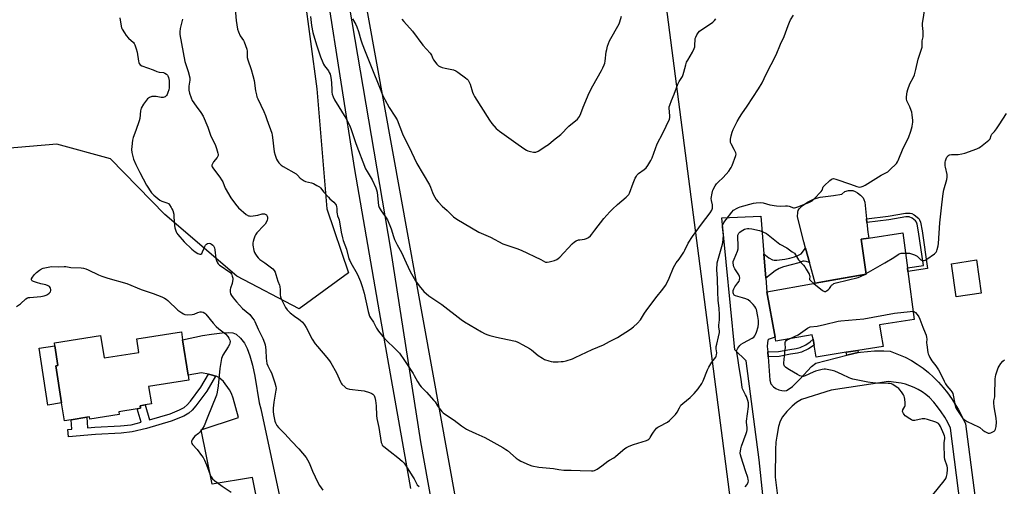
# Model space of a CAD drawing. Units: inches. Extents: x 1279767 to 1285767, y 557449 to 561450.
# Drawn here: x 1280202 to 1280774, y 560870 to 561141 of the extents above; entities that cross this region are included whole.
import ezdxf

# ---------------------------------------------------------------- set-up
doc = ezdxf.new("R2010")
doc.units = ezdxf.units.IN
doc.header["$MEASUREMENT"] = 0
for name, color, linetype in [('BLDG-Footprint', 5, 'Continuous'), ('CULTRL-Pad', 6, 'Continuous'), ('NTRL-Pasture Land', 2, 'Continuous'), ('NTRL-Trees', 3, 'Continuous'), ('TRANS-Driveway', 251, 'Continuous'), ('TRANS-Non Street Sidewalk', 7, 'Continuous'), ('Undefined', 1, 'Continuous')]:
    doc.layers.add(name, color=color, linetype=linetype)

msp = doc.modelspace()

# ---------------------------------------------------------------- linework, layer by layer
at = {"layer": 'BLDG-Footprint'}
for points, elevation in [([(1280701.92, 560959.14), (1280703.19, 560951.5), (1280688.6, 560949.16), (1280681.78, 560948.07), (1280664.26, 560945.27), (1280663.08, 560952.28), (1280662.52, 560955.61), (1280662.08, 560958.21), (1280640.91, 560954.43), (1280640.49, 560956.79), (1280635.77, 560983.2), (1280663.75, 560988.2), (1280693.42, 560993.5), (1280690.44, 561013.75), (1280694.71, 561014.39), (1280714.64, 561017.4), (1280717.31, 560997.07), (1280717.58, 560994.99), (1280721.25, 560967.07), (1280701.12, 560963.95)], 545.29), ([(1280760.2, 560982.43), (1280745.69, 560980.26), (1280742.82, 560999.48), (1280757.33, 561001.66)], 545.62), ([(1280296.47, 560955.34), (1280299.7, 560934.76), (1280300.15, 560931.89), (1280276.74, 560928.21), (1280278.34, 560918.04), (1280274.72, 560917.47), (1280271.88, 560917.03), (1280272.12, 560915.54), (1280270.18, 560915.23), (1280259.42, 560913.54), (1280259.68, 560911.89), (1280242.68, 560909.22), (1280242.46, 560910.61), (1280240.79, 560910.35), (1280231.71, 560908.92), (1280227.86, 560908.32), (1280226.23, 560918.68), (1280222.85, 560940.21), (1280224.13, 560940.42), (1280222.33, 560951.85), (1280222.05, 560953.63), (1280248.86, 560957.84), (1280250.9, 560944.86), (1280271.14, 560948.03), (1280269.91, 560955.86), (1280295.75, 560959.92)], 549.67)]:
    msp.add_lwpolyline(points, close=True, dxfattribs=dict(at, elevation=elevation))
at = {"layer": 'CULTRL-Pad'}
for points in [[(1280672.33, 560989.73), (1280663.75, 560988.2), (1280660.47, 561000.16), (1280658.2, 561008.46), (1280657.19, 561012.13), (1280653.55, 561026.68), (1280653.6, 561029.53), (1280653.89, 561030.44), (1280654.45, 561031.35), (1280656.19, 561033.11), (1280659.22, 561035.21), (1280662.87, 561037.06), (1280664.49, 561037.59), (1280666.74, 561038.08), (1280674.38, 561039.11), (1280679.23, 561039.98), (1280681.06, 561041.42), (1280683.11, 561041.95), (1280685.65, 561041.94), (1280686.96, 561041.49), (1280688.39, 561040.64), (1280690.07, 561039.3), (1280691.53, 561037.79), (1280692.1, 561036.8), (1280692.54, 561035.27), (1280693.58, 561025.48), (1280693.79, 561023.39), (1280694.36, 561017.77), (1280694.94, 561014.43), (1280694.71, 561014.39), (1280690.44, 561013.75), (1280693.42, 560993.5)], [(1280226.23, 560918.68), (1280218.33, 560917.44), (1280213.15, 560950.41), (1280222.33, 560951.85), (1280224.13, 560940.42), (1280222.85, 560940.21)]]:
    msp.add_lwpolyline(points, close=True, dxfattribs=at)
at = {"layer": 'NTRL-Pasture Land'}
msp.add_polyline3d([(1280518.58, 560742.9, 0), (1280478.3, 560734.35, 0), (1280381.42, 561270.1, 0), (1280351.43, 561449.88, 0), (1280678.41, 561449.85, 0), (1280679.28, 561438.62, 0), (1280685.78, 561379.84, 0), (1280679.16, 561378.83, 0), (1280650, 561375.64, 0), (1280549.76, 561360.68, 0), (1280626.81, 560766.85, 0), (1280598.21, 560761.21, 0), (1280538.43, 560747.92, 0)], close=True, dxfattribs=at)
at = {"layer": 'NTRL-Trees'}
msp.add_polyline3d([(1280374.37, 561101.05, 0), (1280380.17, 561031.42, 0), (1280392.77, 560994.16, 0), (1280364.16, 560973.35, 0), (1280328.04, 560992.33, 0), (1280286.08, 561028.05, 0), (1280254.53, 561060.44, 0), (1280223.45, 561069, 0), (1280175.64, 561064.78, 0), (1280107.46, 561057.53, 0), (1279998.08, 561031.94, 0), (1279870.01, 560944.12, 0), (1279766.88, 560887.96, 0), (1279766.93, 561449.94, 0), (1280093.55, 561449.9, 0), (1280095.38, 561442.2, 0), (1280125.48, 561410.4, 0), (1280162.21, 561392.04, 0), (1280192.81, 561349.19, 0), (1280293.82, 561217.58, 0), (1280304.74, 561196.78, 0), (1280329.4, 561176.48, 0), (1280352.61, 561172.13, 0), (1280367.12, 561156.17, 0)], close=True, dxfattribs=at)
at = {"layer": 'TRANS-Driveway'}
for points in [[(1280428.92, 560868.97), (1280410.71, 560971.6), (1280396.51, 561054.22), (1280380.57, 561155.85)], [(1280393.24, 561149.04), (1280417.2, 561007.91), (1280434.57, 560896.05), (1280461.25, 560747.9)], [(1280640.15, 560800.64), (1280631.16, 560885.58), (1280623.77, 560943.13), (1280617.13, 560949.46), (1280609.54, 561026.07), (1280632.11, 561027.15), (1280633.94, 561005.18), (1280635.11, 560991.17), (1280635.77, 560983.2), (1280640.49, 560956.79), (1280637.13, 560955.68), (1280636.47, 560955.26), (1280636.22, 560954.92), (1280635.98, 560953.64), (1280635.94, 560951.48), (1280636.19, 560948.24), (1280636.41, 560945.4), (1280637.45, 560931.77), (1280638.06, 560929.71), (1280639.48, 560928.09), (1280640.92, 560926.98), (1280642.6, 560926.29), (1280644.3, 560925.87), (1280645.95, 560925.73), (1280647.04, 560925.91), (1280648.69, 560926.83), (1280650.52, 560928.22), (1280654.87, 560932.37), (1280661.67, 560939.75), (1280664.08, 560941.73), (1280682.05, 560946.34), (1280686.18, 560947.4), (1280688.81, 560947.84), (1280690.14, 560948.07), (1280698.13, 560948.83), (1280703.69, 560948.9), (1280707.31, 560948.74), (1280716.09, 560945.13), (1280719.63, 560943.2), (1280723.06, 560941.07), (1280726.36, 560938.74), (1280729.51, 560936.23), (1280732.52, 560933.54), (1280735.37, 560930.69), (1280738.05, 560927.67), (1280740.55, 560924.5), (1280742.86, 560921.2), (1280746.73, 560915.04), (1280748.76, 560911.41), (1280751.09, 560906.58), (1280760.69, 560832.23)], [(1280352.74, 560796.22), (1280337.04, 560875.42), (1280313.58, 560871.56), (1280307.34, 560903.03), (1280329.01, 560910.13), (1280325.91, 560921.47), (1280324.92, 560924.08), (1280323.71, 560926.3), (1280320.14, 560931.01), (1280318.65, 560932.54), (1280317.54, 560933.41), (1280315.91, 560934.21), (1280315.68, 560934.28), (1280313.91, 560934.86), (1280311.47, 560935.37), (1280307.43, 560936.21), (1280299.7, 560934.76), (1280296.46, 560955.34), (1280308.07, 560957.78), (1280313.31, 560958.62), (1280319.39, 560959.38), (1280322.88, 560959.54), (1280325.7, 560959.26), (1280327.66, 560958.49), (1280330.11, 560956.28), (1280332.43, 560953.33), (1280333.95, 560950.35), (1280335.53, 560945.96), (1280337.04, 560940.52), (1280338.41, 560934.24), (1280340.93, 560918.76), (1280341.87, 560915.14), (1280353.84, 560859.14)], [(1280751.66, 560831.22), (1280742.27, 560903.96), (1280740.7, 560907.22), (1280738.94, 560910.37), (1280736.98, 560913.41), (1280734.85, 560916.33), (1280732.55, 560919.11), (1280730.08, 560921.75), (1280728.05, 560923.49), (1280725.88, 560925.06), (1280723.6, 560926.45), (1280721.22, 560927.66), (1280718.74, 560928.67), (1280716.2, 560929.49), (1280713.6, 560930.1), (1280706.36, 560931.01), (1280673.03, 560925.97), (1280655.8, 560920.62), (1280652.98, 560918.87), (1280650.34, 560916.74), (1280647.24, 560913.58), (1280644.83, 560910.53), (1280643.36, 560908.06), (1280642.42, 560904.93), (1280641.42, 560899.28), (1280641, 560895.87), (1280640.75, 560891.64), (1280640.55, 560875.44), (1280644.11, 560846.2)]]:
    msp.add_lwpolyline(points, dxfattribs=at)
at = {"layer": 'TRANS-Non Street Sidewalk'}
for points in [[(1280721.32, 561027.81), (1280723.9, 561025.67), (1280724.41, 561024.89), (1280724.86, 561023.61), (1280725.78, 561018.61), (1280729.02, 560996.8), (1280717.58, 560994.99), (1280717.31, 560997.07), (1280726.65, 560998.54), (1280723.76, 561018.07), (1280722.98, 561022.47), (1280722.62, 561023.54), (1280722.08, 561024.36), (1280720.04, 561026.03), (1280718.38, 561026.77), (1280716.36, 561026.74), (1280706.48, 561025.02), (1280693.79, 561023.39), (1280693.58, 561025.48), (1280706.17, 561027.09), (1280716.19, 561028.84), (1280718.99, 561028.87), (1280719.93, 561028.58)], [(1280635.11, 560991.17), (1280633.94, 561005.18), (1280636.89, 561002.94), (1280638.92, 561001.84), (1280639.94, 561001.63), (1280641.52, 561001.59), (1280646.09, 561002.08), (1280648.96, 561002.68), (1280651.8, 561003.52), (1280654.02, 561004.38), (1280655.58, 561005.25), (1280658.2, 561008.46), (1280660.47, 561000.16), (1280658.5, 561000.88), (1280657.42, 561001.07), (1280656.54, 561000.9), (1280654.21, 560999.99), (1280645.32, 560997.62), (1280642.81, 560996.77), (1280640.5, 560995.37)], [(1280636.41, 560945.4), (1280636.19, 560948.24), (1280642.45, 560948.53), (1280648.97, 560949.77), (1280652.73, 560950.33), (1280654.95, 560950.85), (1280658.42, 560952.41), (1280660.85, 560954.09), (1280662.52, 560955.61), (1280663.08, 560952.28), (1280659.95, 560949.97), (1280655.8, 560948.11), (1280653.4, 560947.56), (1280649.48, 560946.98), (1280642.78, 560945.7)], [(1280688.81, 560947.84), (1280686.18, 560947.4), (1280682.05, 560946.34), (1280681.78, 560948.07), (1280688.6, 560949.16)], [(1280315.68, 560934.28), (1280310.61, 560925.43), (1280304.19, 560916.87), (1280302.02, 560914.39), (1280300.09, 560912.61), (1280297.15, 560911.01), (1280289.78, 560908.08), (1280275.52, 560903.85), (1280267.28, 560901.82), (1280260.82, 560901.09), (1280245.82, 560900.32), (1280230.25, 560898.97), (1280229.89, 560903.15), (1280232.19, 560903.35), (1280231.71, 560908.92), (1280240.79, 560910.35), (1280241.32, 560904.13), (1280245.53, 560904.5), (1280260.4, 560905.26), (1280266.57, 560905.97), (1280272.48, 560907.44), (1280270.18, 560915.23), (1280272.12, 560915.54), (1280271.88, 560917.03), (1280274.72, 560917.47), (1280277.26, 560908.85), (1280289.26, 560912.38), (1280294.77, 560914.57), (1280297.49, 560916.04), (1280299.18, 560917.59), (1280301.07, 560919.73), (1280307.14, 560927.79), (1280311.47, 560935.37), (1280313.91, 560934.86)]]:
    msp.add_lwpolyline(points, close=True, dxfattribs=at)
at = {"layer": 'Undefined'}
for p, q in [((1280693.37, 560993.83, 544), (1280704.17, 561000, 544)), ((1280692.51, 560993.33, 544), (1280693.37, 560993.83, 544))]:
    msp.add_line(p, q, dxfattribs=at)
for points, elevation in [([(1280326.86, 561149.65), (1280327.54, 561140.75), (1280328.36, 561135.68), (1280328.93, 561134.08), (1280330, 561131.75), (1280331.76, 561129.06), (1280332.17, 561128.28), (1280333.7, 561124.14), (1280333.93, 561123.02), (1280333.93, 561120.27), (1280334.03, 561119.3), (1280334.42, 561117.92), (1280336.38, 561112.38), (1280337.33, 561108.71), (1280337.95, 561105.87), (1280338.8, 561099.86), (1280339.33, 561097.58), (1280339.66, 561096.45), (1280340.09, 561095.35), (1280343.62, 561087.83), (1280344.54, 561085.66), (1280345.48, 561083.18), (1280348.22, 561075.29), (1280348.52, 561074.17), (1280348.74, 561072.82), (1280349.61, 561064.48), (1280350.14, 561062.49), (1280350.95, 561060.29), (1280351.52, 561059.31), (1280352.36, 561058.18), (1280353.08, 561057.33), (1280353.71, 561056.76), (1280354.94, 561055.96), (1280362.36, 561051.68), (1280363.25, 561050.93), (1280364.75, 561049.18), (1280365.9, 561048.33), (1280367.14, 561047.6), (1280367.93, 561047.26), (1280371.32, 561046.44), (1280372.42, 561046.08), (1280374.48, 561045.01), (1280375.94, 561044.07), (1280376.53, 561043.52), (1280378.44, 561041.13), (1280381.12, 561038.05), (1280381.95, 561037.25), (1280384.35, 561035.2), (1280385.22, 561034.16), (1280385.63, 561033.49), (1280385.91, 561032.74), (1280386.02, 561031.59), (1280386, 561029.49), (1280386.14, 561028.37), (1280386.42, 561027.28), (1280387.01, 561026.03), (1280387.33, 561024.99), (1280388.58, 561017.76), (1280389.25, 561014.59), (1280389.74, 561012.97), (1280391.59, 561008.01), (1280393.09, 561002.34), (1280393.5, 561001.29), (1280394.13, 561000)], 542), ([(1280606.87, 561000), (1280609.65, 561009.43), (1280610.16, 561011.63), (1280610.42, 561014.02), (1280610.48, 561015.69), (1280610.4, 561017.68), (1280609.95, 561020.86), (1280609.97, 561021.4), (1280610.15, 561022.15), (1280610.79, 561023.38), (1280612.04, 561025.27), (1280615.36, 561029.5), (1280616.4, 561030.55), (1280618.39, 561031.83), (1280619.18, 561032.23), (1280620.29, 561032.61), (1280627.95, 561034.68), (1280629.41, 561034.92), (1280632.05, 561035.08), (1280633.5, 561034.93), (1280637.5, 561033.75), (1280641.32, 561033.12), (1280643.38, 561032.89), (1280646.53, 561033.11), (1280647.67, 561033.09), (1280648.57, 561032.9), (1280651.19, 561031.99), (1280651.71, 561031.92), (1280652.52, 561032.05), (1280653.61, 561032.44), (1280660.13, 561035.12), (1280661.19, 561035.61), (1280661.92, 561036.08), (1280663.2, 561037.27), (1280667.26, 561041.53), (1280667.72, 561042.23), (1280668.41, 561044.13), (1280668.9, 561044.79), (1280672.32, 561047.89), (1280672.99, 561048.42), (1280673.67, 561048.81), (1280674.44, 561048.9), (1280675.82, 561048.56), (1280684.27, 561045.68), (1280687.98, 561044.25), (1280689.3, 561044), (1280690.36, 561044.09), (1280691.7, 561044.52), (1280692.74, 561045.03), (1280702.08, 561050.89), (1280705.85, 561052.88), (1280707.18, 561053.98), (1280710.88, 561057.77), (1280711.61, 561058.67), (1280712.03, 561059.44), (1280714.93, 561066.6), (1280717.86, 561072.7), (1280719.24, 561076.41), (1280720.03, 561079.23), (1280720.35, 561080.66), (1280720.43, 561081.59), (1280720.39, 561082.76), (1280720.12, 561085.98), (1280719.9, 561087.42), (1280719.54, 561088.51), (1280718.65, 561090.66), (1280716.94, 561094.18), (1280716.78, 561095.17), (1280716.84, 561096.33), (1280717.23, 561099.25), (1280717.58, 561100.67), (1280718.78, 561103.99), (1280720.8, 561107.87), (1280721.35, 561109.21), (1280722.19, 561112.26), (1280723.59, 561118.25), (1280725.8, 561125.24), (1280725.91, 561126.08), (1280725.82, 561128.01), (1280725.87, 561128.86), (1280726.42, 561131.24), (1280726.53, 561132.34), (1280726.48, 561134.3), (1280726.1, 561137.83), (1280726.11, 561139), (1280727.55, 561148.77)], 542), ([(1280260.04, 561142.33), (1280260.82, 561137.38), (1280261.08, 561136.55), (1280261.46, 561135.76), (1280262.82, 561133.5), (1280263.81, 561132.05), (1280265.16, 561130.55), (1280267.91, 561127.89), (1280268.27, 561127.43), (1280268.66, 561126.7), (1280269.53, 561124.3), (1280270.1, 561122.4), (1280270.8, 561117.1), (1280270.99, 561116.26), (1280271.2, 561115.75), (1280271.9, 561114.99), (1280272.85, 561114.44), (1280279.31, 561112.18), (1280281.57, 561111.12), (1280282.82, 561110.83), (1280285.43, 561110.49), (1280286.24, 561110.25), (1280287.11, 561109.64), (1280287.67, 561109.05), (1280287.97, 561108.61), (1280288.34, 561107.56), (1280288.62, 561105.88), (1280288.68, 561104.48), (1280288.62, 561101.72), (1280288.42, 561100.57), (1280287.92, 561098.86), (1280287.48, 561097.77), (1280287.06, 561097.11), (1280286.33, 561096.45), (1280285.69, 561096.19), (1280285.2, 561096.09), (1280284.1, 561096.09), (1280281.08, 561096.54), (1280279.71, 561096.63), (1280278.63, 561096.56), (1280277.31, 561096.12), (1280276.6, 561095.69), (1280276.18, 561095.33), (1280274.9, 561093.8), (1280273.76, 561092.08), (1280272.47, 561089.74), (1280272.06, 561088.35), (1280271.65, 561083.92), (1280271.36, 561082.47), (1280269.42, 561076.87), (1280267.82, 561072.72), (1280267.47, 561071.32), (1280266.95, 561067.58), (1280266.83, 561065.85), (1280267.04, 561064.17), (1280267.58, 561061.67), (1280268.05, 561060.31), (1280269.41, 561057.11), (1280271.74, 561052.4), (1280275.58, 561045.08), (1280278.37, 561040.75), (1280278.92, 561040.09), (1280279.75, 561039.29), (1280283.32, 561036.32), (1280284.34, 561035.79), (1280287.41, 561034.86), (1280288.22, 561034.39), (1280288.95, 561033.62), (1280289.92, 561032.18), (1280290.33, 561031.4), (1280290.76, 561030.31), (1280291.3, 561028.36), (1280291.49, 561026.69), (1280291.73, 561021.72), (1280291.95, 561020.32), (1280292.76, 561017.95), (1280293.16, 561017.21), (1280293.68, 561016.5), (1280297.39, 561012.27), (1280301.85, 561007.88), (1280303.87, 561006.33), (1280305.42, 561005.48), (1280306.44, 561005.05), (1280307.13, 561004.99), (1280307.61, 561005.38), (1280308.11, 561006.35), (1280309.34, 561009.43), (1280309.84, 561010.25), (1280310.37, 561010.8), (1280311.02, 561011.2), (1280311.82, 561011.35), (1280312.62, 561011.2), (1280313.35, 561010.79), (1280314.02, 561010.25), (1280314.41, 561009.84), (1280314.81, 561009.16), (1280315, 561008.64), (1280315.22, 561007.49), (1280315.82, 561002.5), (1280316.11, 561001.42), (1280316.74, 561000)], 546), ([(1280370.74, 561143), (1280371.34, 561137.85), (1280372.14, 561133.75), (1280374.26, 561126.54), (1280376.62, 561119.55), (1280377.81, 561116.36), (1280378.28, 561115.34), (1280378.83, 561114.45), (1280381.11, 561111.6), (1280381.67, 561110.6), (1280382.11, 561109.54), (1280382.57, 561107.62), (1280383.01, 561104.83), (1280383.05, 561100.23), (1280383.13, 561099.16), (1280383.39, 561098.06), (1280383.91, 561096.45), (1280384.7, 561094.63), (1280391.27, 561084.03), (1280392.66, 561081.53), (1280393.4, 561080.01), (1280394.11, 561078.12), (1280397.01, 561069.22), (1280402.74, 561054.55), (1280403.55, 561053), (1280406.53, 561048.28), (1280408.76, 561043.48), (1280409.09, 561042.41), (1280409.39, 561041.04), (1280409.96, 561034.98), (1280410.28, 561033.31), (1280410.67, 561032.08), (1280411.71, 561030.15), (1280414.74, 561026.19), (1280415.49, 561024.94), (1280417.61, 561019.68), (1280418.88, 561015.31), (1280419.52, 561013.62), (1280421.04, 561010.5), (1280423.56, 561006.03), (1280426.35, 561000)], 540), ([(1280583.11, 561000), (1280584.75, 561002.08), (1280587.44, 561006.19), (1280588.14, 561007.45), (1280590.03, 561011.41), (1280592.55, 561015.31), (1280597.69, 561022.37), (1280602.74, 561029.08), (1280603.67, 561030.56), (1280604.08, 561031.75), (1280604.22, 561032.85), (1280604.11, 561033.69), (1280603.48, 561036.19), (1280603.4, 561037.33), (1280603.86, 561040.53), (1280604.08, 561041.38), (1280604.39, 561042.16), (1280605.69, 561044.67), (1280606.5, 561045.84), (1280607.49, 561046.9), (1280610.42, 561049.55), (1280613.57, 561053.33), (1280614.61, 561054.71), (1280615.03, 561055.47), (1280615.49, 561056.54), (1280617.68, 561062.29), (1280617.79, 561063.1), (1280617.61, 561063.91), (1280616.73, 561065.79), (1280614.93, 561069.16), (1280614.65, 561069.95), (1280614.5, 561070.77), (1280614.52, 561071.89), (1280614.95, 561073.86), (1280615.49, 561075.8), (1280616.16, 561077.41), (1280618.47, 561082.16), (1280619.81, 561084.47), (1280621.09, 561086.47), (1280624.28, 561091.09), (1280630.89, 561101.02), (1280632.93, 561104.57), (1280635.31, 561109.61), (1280641.06, 561120.81), (1280643.63, 561126.96), (1280645.77, 561131.39), (1280648.05, 561137.86), (1280648.84, 561139.75), (1280649.49, 561141.06), (1280651.13, 561143.77)], 540), ([(1280296.37, 561141.55), (1280295.09, 561136.03), (1280294.9, 561134.08), (1280294.93, 561132.66), (1280297.8, 561116.94), (1280299.73, 561111.11), (1280300.64, 561107.5), (1280300.67, 561106.09), (1280300.13, 561102.68), (1280300.03, 561101.56), (1280300.11, 561100.22), (1280300.48, 561098.57), (1280301.37, 561095.85), (1280302.13, 561094.32), (1280304.28, 561090.91), (1280307.02, 561087.35), (1280308.38, 561085.11), (1280311.07, 561078.78), (1280312.72, 561074.08), (1280315.64, 561068.09), (1280316.26, 561066.48), (1280317.02, 561063.71), (1280317.14, 561062.89), (1280317.11, 561062.38), (1280316.93, 561061.87), (1280316.48, 561061.16), (1280314.48, 561058.61), (1280313.76, 561057.51), (1280313.52, 561056.82), (1280313.55, 561056.32), (1280313.7, 561055.82), (1280314.39, 561054.59), (1280318.15, 561049.72), (1280319.14, 561048.28), (1280319.78, 561046.98), (1280321.22, 561043.45), (1280324.53, 561037.76), (1280327.19, 561034.13), (1280328.94, 561032.03), (1280333.48, 561028.17), (1280334.68, 561027.39), (1280335.21, 561027.23), (1280335.77, 561027.2), (1280337.54, 561027.36), (1280340.23, 561027.75), (1280342.77, 561028.37), (1280343.59, 561028.48), (1280344.11, 561028.43), (1280344.82, 561028.11), (1280345.22, 561027.79), (1280345.62, 561027.18), (1280345.81, 561026.44), (1280345.81, 561025.65), (1280345.6, 561024.84), (1280345.1, 561023.78), (1280344.35, 561022.5), (1280343.7, 561021.63), (1280339.66, 561017.35), (1280338.76, 561016.21), (1280338.38, 561015.45), (1280337.8, 561013.84), (1280337.39, 561012.47), (1280337.24, 561011.65), (1280337.32, 561010.24), (1280337.86, 561007.14), (1280338.21, 561006.06), (1280338.76, 561005.04), (1280339.55, 561003.81), (1280340.29, 561002.93), (1280341.39, 561002.03), (1280344.17, 561000)], 544), ([(1280716.18, 561005.69), (1280718.6, 561005.6), (1280719.74, 561005.3), (1280721.4, 561004.67), (1280722.2, 561004.31), (1280722.93, 561003.83), (1280725.07, 561001.69), (1280725.78, 561001.4), (1280726.57, 561001.33), (1280727.11, 561001.39), (1280727.63, 561001.55), (1280728.64, 561002.13), (1280733.02, 561005.25), (1280733.69, 561005.82), (1280734.05, 561006.24), (1280734.41, 561006.99), (1280734.66, 561007.81), (1280735.14, 561009.8), (1280735.39, 561011.24), (1280736.15, 561023.31), (1280737.37, 561033.68), (1280738.01, 561040.37), (1280738.44, 561042.36), (1280740.11, 561048.36), (1280740.41, 561049.8), (1280740.38, 561051.28), (1280739.41, 561055.55), (1280739.28, 561056.41), (1280739.23, 561057.56), (1280739.26, 561058.41), (1280739.39, 561059.25), (1280739.74, 561060.32), (1280740.2, 561061.35), (1280740.49, 561061.81), (1280740.85, 561062.21), (1280741.3, 561062.51), (1280741.8, 561062.72), (1280742.92, 561062.87), (1280746.71, 561062.86), (1280748.96, 561063.23), (1280750.61, 561063.67), (1280757.7, 561066.27), (1280758.78, 561066.76), (1280759.75, 561067.39), (1280764.57, 561071.17), (1280765.27, 561072.05), (1280766.01, 561073.95), (1280766.4, 561074.72), (1280767.8, 561076.26), (1280768.98, 561077.86), (1280770.61, 561080.22), (1280774.8, 561086.69)], 544), ([(1280616.05, 561000), (1280616.2, 561000.84), (1280616.64, 561002.19), (1280618.57, 561006.8), (1280618.99, 561008.16), (1280619.06, 561009.91), (1280618.83, 561015.19), (1280618.91, 561016.03), (1280619.08, 561016.54), (1280619.51, 561017.23), (1280620.07, 561017.86), (1280620.72, 561018.38), (1280621.67, 561018.96), (1280622.66, 561019.47), (1280623.42, 561019.75), (1280624.45, 561019.95), (1280625.23, 561020), (1280626.99, 561019.77), (1280631.36, 561018.88), (1280633.45, 561018.06), (1280635.43, 561017), (1280643.21, 561010.83), (1280647.28, 561008.64), (1280650.49, 561006.47), (1280651.66, 561005.59), (1280652.39, 561004.75), (1280654.05, 561001.77), (1280654.75, 561000.89), (1280655.63, 561000)], 544), ([(1280704.17, 561000), (1280709.5, 561003.07), (1280711.88, 561004.85), (1280712.61, 561005.31), (1280713.68, 561005.6), (1280716.18, 561005.69)], 544), ([(1280316.74, 561000), (1280317.14, 560999.39), (1280317.92, 560998.63), (1280318.78, 560997.99), (1280323.41, 560995.04), (1280324.2, 560994.35), (1280324.82, 560993.52), (1280325.06, 560993.06), (1280325.33, 560992.25), (1280325.56, 560991.11), (1280325.61, 560990.25), (1280325.52, 560989.43), (1280325.21, 560988.07), (1280324.27, 560985.32), (1280324.06, 560984.47), (1280324.04, 560983.13), (1280324.32, 560982.08), (1280324.9, 560981.1), (1280325.92, 560979.68), (1280327.78, 560977.43), (1280331.35, 560973.58), (1280335.57, 560969.97), (1280337.15, 560967.91), (1280337.95, 560966.7), (1280338.35, 560965.94), (1280340.33, 560961.46), (1280343.03, 560956.1), (1280344.09, 560953.52), (1280344.43, 560952.46), (1280344.67, 560951.02), (1280344.81, 560949.26), (1280344.96, 560944.57), (1280345.45, 560941.56), (1280345.97, 560940.14), (1280347.42, 560937.56), (1280348.03, 560936.22), (1280350.05, 560930.33), (1280350.63, 560928.15), (1280350.72, 560927), (1280350.69, 560926.13), (1280349.39, 560919.13), (1280349.11, 560915.62), (1280349.04, 560913.58), (1280349.24, 560911.84), (1280349.97, 560908.1), (1280350.38, 560907.02), (1280351.28, 560905.5), (1280352.21, 560904.36), (1280355.78, 560900.78), (1280359.7, 560896.43), (1280363.92, 560891.97), (1280368.18, 560887.04), (1280369.09, 560885.62), (1280370.04, 560883.88), (1280371.99, 560878.94), (1280374.94, 560872.41), (1280376.02, 560870.72), (1280377.98, 560867.91)], 546), ([(1280344.17, 561000), (1280347.31, 560997.7), (1280348.86, 560996.43), (1280349.61, 560995.58), (1280350.17, 560994.58), (1280350.7, 560993.23), (1280351.84, 560989.31), (1280352.75, 560987.05), (1280352.97, 560986.25), (1280353.21, 560984.27), (1280353.09, 560981.42), (1280353.28, 560980.3), (1280353.98, 560978.67), (1280356.24, 560974.12), (1280357.27, 560972.76), (1280359.03, 560970.92), (1280361.42, 560968.95), (1280363.94, 560967.37), (1280364.8, 560966.74), (1280366.01, 560965.51), (1280367.31, 560963.96), (1280368.24, 560962.45), (1280371.77, 560955.72), (1280373.5, 560953.04), (1280374.75, 560951.41), (1280380.22, 560945.11), (1280381.8, 560943.06), (1280382.62, 560941.85), (1280385.93, 560936.18), (1280388.18, 560930.87), (1280388.58, 560930.1), (1280388.92, 560929.63), (1280390.78, 560927.74), (1280391.47, 560927.22), (1280391.98, 560926.98), (1280393.38, 560926.68), (1280400.1, 560925.91), (1280401.83, 560925.61), (1280404.94, 560924.67), (1280406.31, 560924.16), (1280407, 560923.73), (1280407.63, 560922.99), (1280408.17, 560921.84), (1280408.48, 560920.14), (1280408.8, 560916.94), (1280409.08, 560911.4), (1280409.25, 560909.66), (1280410.35, 560904.37), (1280411.86, 560895.72), (1280412.07, 560894.91), (1280412.43, 560894.19), (1280413.32, 560893.31), (1280417.02, 560890.51), (1280421.53, 560886.87), (1280423.88, 560884.83), (1280425.05, 560883.62), (1280426.25, 560882), (1280429.81, 560876.26), (1280430.85, 560874.49), (1280432, 560872.15), (1280432.76, 560871.09), (1280433.87, 560870.17)], 544), ([(1280394.13, 561000), (1280397.81, 560993.57), (1280398.6, 560991.97), (1280399.75, 560989.24), (1280400.77, 560986.19), (1280401.92, 560982.31), (1280404.22, 560971.83), (1280404.95, 560969.11), (1280405.5, 560968), (1280407.31, 560965.57), (1280409.09, 560961.99), (1280410.29, 560960.35), (1280413.8, 560956.07), (1280420.89, 560949.19), (1280422.33, 560947.6), (1280425.31, 560943.35), (1280430.26, 560935.75), (1280431, 560934.51), (1280432.77, 560931.17), (1280434.17, 560928.96), (1280434.92, 560928.07), (1280438, 560924.89), (1280442.38, 560920.14), (1280443.09, 560919.22), (1280444.5, 560917.03), (1280445.5, 560915.65), (1280447.06, 560913.62), (1280447.86, 560912.81), (1280449.03, 560911.95), (1280454.15, 560908.54), (1280458.41, 560905.43), (1280461.3, 560903.45), (1280462.56, 560902.8), (1280466.71, 560900.95), (1280471.98, 560898.48), (1280482.46, 560892.69), (1280484.23, 560891.65), (1280485.19, 560890.98), (1280490.24, 560886.62), (1280491.37, 560885.74), (1280492.91, 560884.92), (1280497.69, 560882.72), (1280499.34, 560882.21), (1280503.26, 560881.42), (1280511.78, 560880.54), (1280514.85, 560880.03), (1280517.8, 560879.65), (1280518.96, 560879.59), (1280522.02, 560879.65), (1280527.22, 560879.38), (1280533.95, 560879.22), (1280534.81, 560879.25), (1280535.64, 560879.39), (1280536.41, 560879.73), (1280537.14, 560880.18), (1280539.98, 560882.21), (1280543.39, 560884.89), (1280544.37, 560885.49), (1280546.9, 560886.84), (1280547.86, 560887.47), (1280552, 560891.26), (1280553.15, 560892.2), (1280554.14, 560892.84), (1280555.76, 560893.56), (1280558.25, 560894.51), (1280565.88, 560896.91), (1280566.68, 560897.26), (1280567.12, 560897.56), (1280567.67, 560898.1), (1280567.98, 560898.53), (1280569.02, 560900.46), (1280569.81, 560901.64), (1280570.99, 560903.24), (1280571.72, 560904.08), (1280572.37, 560904.59), (1280573.1, 560905.01), (1280578.11, 560907.51), (1280579.23, 560908.46), (1280582.59, 560911.84), (1280583.67, 560913.19), (1280584.97, 560915.89), (1280585.84, 560917.26), (1280586.83, 560918.22), (1280591.18, 560921.8), (1280593.43, 560924.05), (1280595.86, 560926.78), (1280597.93, 560929.92), (1280598.73, 560931.48), (1280601.3, 560937.8), (1280602.03, 560939.42), (1280603.73, 560942.23), (1280606, 560945.13), (1280606.36, 560945.85), (1280606.54, 560946.61), (1280606.58, 560947.66), (1280606.26, 560950.03), (1280606.32, 560951.39), (1280606.6, 560952.82), (1280607.69, 560957.06), (1280608.15, 560959.63), (1280608.14, 560960.44), (1280607.83, 560962.59), (1280607.76, 560963.73), (1280608.11, 560966.99), (1280608.23, 560969.91), (1280608.03, 560973.44), (1280607.42, 560978.38), (1280607.16, 560982.96), (1280607.1, 560990.97), (1280606.72, 560995.87), (1280606.87, 561000)], 542), ([(1280426.35, 561000), (1280428.69, 560994.98), (1280431.71, 560989.55), (1280433.78, 560986.63), (1280436.52, 560983.39), (1280439.36, 560980.88), (1280447.04, 560975.88), (1280458.17, 560967.13), (1280460.17, 560965.71), (1280469.98, 560959.88), (1280471.79, 560958.93), (1280473.12, 560958.34), (1280474.8, 560957.82), (1280478.79, 560956.79), (1280488.73, 560954.78), (1280489.86, 560954.45), (1280491.17, 560953.88), (1280494.01, 560952.44), (1280497.83, 560950.29), (1280499.05, 560949.43), (1280502.95, 560946.25), (1280505.4, 560944.6), (1280506.67, 560943.94), (1280509.06, 560943.06), (1280510.41, 560942.71), (1280511.57, 560942.6), (1280514.52, 560942.58), (1280516.28, 560942.61), (1280517.45, 560942.73), (1280519.17, 560943.18), (1280522.86, 560944.32), (1280524.47, 560945.02), (1280534.2, 560949.69), (1280540.89, 560952.44), (1280544.42, 560954.23), (1280549.05, 560956.74), (1280556.51, 560961.56), (1280558.19, 560962.78), (1280560.61, 560965), (1280562.29, 560966.98), (1280562.95, 560967.89), (1280564.74, 560970.77), (1280565.7, 560972.15), (1280571.24, 560979.66), (1280575.3, 560984.76), (1280576.76, 560986.8), (1280577.62, 560988.24), (1280578.98, 560991.06), (1280581.56, 560997.33), (1280583.11, 561000)], 540), ([(1280623.2, 560870), (1280624.25, 560871.36), (1280624.87, 560872.63), (1280624.98, 560873.41), (1280624.91, 560874.22), (1280624.59, 560875.32), (1280623.22, 560879.17), (1280620.7, 560887.12), (1280620.35, 560888.55), (1280620.3, 560889.4), (1280620.58, 560891.95), (1280620.93, 560893.59), (1280623.72, 560900.98), (1280624.1, 560902.1), (1280624.29, 560902.95), (1280624.3, 560904.4), (1280623.95, 560907.22), (1280623.93, 560908.05), (1280624.96, 560916.64), (1280625.06, 560917.81), (1280625.05, 560918.66), (1280624.7, 560920.08), (1280623.88, 560922.31), (1280623.38, 560923.36), (1280621.87, 560926.01), (1280621.53, 560926.78), (1280621.3, 560927.64), (1280620.71, 560932.42), (1280619.63, 560939.18), (1280618.94, 560944.6), (1280618.24, 560947.88), (1280618.16, 560948.93), (1280618.38, 560949.68), (1280618.82, 560950.38), (1280620.06, 560951.95), (1280620.87, 560952.75), (1280622.08, 560953.53), (1280627.24, 560956.21), (1280628.18, 560956.88), (1280628.75, 560957.53), (1280629.18, 560958.3), (1280629.73, 560959.68), (1280630.56, 560962.79), (1280630.83, 560964.51), (1280630.78, 560966.6), (1280630.49, 560968.93), (1280629.63, 560972.9), (1280629.32, 560973.66), (1280628.81, 560974.59), (1280627.8, 560975.87), (1280625.97, 560977.62), (1280624.84, 560978.44), (1280623.53, 560979.04), (1280621.62, 560979.76), (1280617.47, 560980.92), (1280616.8, 560981.32), (1280616.39, 560981.94), (1280616.17, 560982.68), (1280616.11, 560983.21), (1280616.23, 560984.03), (1280616.49, 560984.85), (1280617.14, 560986.1), (1280618.93, 560988.44), (1280619.58, 560989.42), (1280619.86, 560990.21), (1280619.99, 560991.29), (1280619.87, 560992.07), (1280619.44, 560993.04), (1280617.16, 560996.59), (1280616.6, 560997.63), (1280616.27, 560998.66), (1280616.05, 561000)], 544), ([(1280655.63, 561000), (1280656.9, 560998.71), (1280657.76, 560997.61), (1280658.58, 560996.36), (1280660.18, 560993.47), (1280660.52, 560992.7), (1280660.65, 560992.19), (1280660.64, 560991.78), (1280660.4, 560990.92), (1280660.52, 560990.36), (1280661.3, 560989.46), (1280662.98, 560988.06)], 544), ([(1280200.12, 560974.62), (1280202.38, 560976.25), (1280205.54, 560979.06), (1280206.43, 560979.64), (1280206.96, 560979.81), (1280207.81, 560979.94), (1280214.25, 560980.45), (1280216.17, 560980.84), (1280217.23, 560981.17), (1280217.98, 560981.53), (1280219.08, 560982.42), (1280219.79, 560983.24), (1280220.03, 560983.94), (1280219.98, 560984.46), (1280219.74, 560985.25), (1280219.18, 560986.19), (1280218.5, 560986.69), (1280217.13, 560987.25), (1280214.12, 560987.82), (1280211.61, 560988.55), (1280209.98, 560989.1), (1280209.08, 560989.59), (1280208.92, 560989.76), (1280208.77, 560990.14), (1280208.83, 560990.79), (1280209.35, 560991.71), (1280210.57, 560993.29), (1280211.57, 560994.3), (1280213.38, 560995.72), (1280214.56, 560996.53), (1280215.58, 560996.97), (1280217.53, 560997.37), (1280220.35, 560997.79), (1280224.44, 560997.76), (1280227.77, 560997.93), (1280228.77, 560997.83), (1280231.69, 560997.27), (1280237.53, 560997.08), (1280238.89, 560996.9), (1280240.23, 560996.59), (1280241.6, 560996.02), (1280247.75, 560993.03), (1280249.63, 560992.21), (1280253.12, 560991.04), (1280264.13, 560988), (1280272.41, 560984.6), (1280279.31, 560982.2), (1280284.45, 560980.19), (1280286.04, 560979.51), (1280286.97, 560978.93), (1280287.86, 560978.18), (1280293.78, 560972.51), (1280296, 560971), (1280297.04, 560970.41), (1280297.82, 560970.08), (1280299.16, 560969.86), (1280302.03, 560969.97), (1280303.14, 560970.23), (1280305.27, 560971.1), (1280306.63, 560971.5), (1280307.44, 560971.56), (1280308.41, 560971.3), (1280309.31, 560970.79), (1280309.92, 560970.21), (1280314.26, 560964.98), (1280316.05, 560962.98), (1280317.54, 560961.71), (1280321.35, 560958.72), (1280322.73, 560957.28), (1280323.37, 560956.35), (1280323.87, 560955.13), (1280324.02, 560954.37), (1280323.93, 560953.33), (1280323.66, 560952.54), (1280322.97, 560951.25), (1280319.86, 560946.37), (1280319.41, 560945.43), (1280319.08, 560944.45), (1280318.01, 560938.73), (1280317.15, 560928.64), (1280316.63, 560924.87), (1280316.23, 560923.24), (1280310.8, 560909.76), (1280309.09, 560905.28), (1280308.12, 560903.8), (1280306.48, 560901.69), (1280305.64, 560900.92), (1280303.63, 560899.42), (1280302.72, 560898.34), (1280302, 560897.27), (1280301.64, 560896.43), (1280301.61, 560895.77), (1280301.82, 560895.11), (1280302.31, 560894.41), (1280304.86, 560891.54), (1280307.55, 560888.14), (1280308.38, 560886.97), (1280309.15, 560885.46), (1280310.41, 560882.61), (1280312.42, 560876.97), (1280313.05, 560875.78), (1280313.9, 560874.62), (1280315.14, 560873.42), (1280316.53, 560872.34), (1280319.4, 560870.33), (1280324.64, 560866.86)], 548), ([(1280662.98, 560988.06), (1280668.04, 560983.96), (1280668.79, 560983.55), (1280669.25, 560983.44), (1280669.71, 560983.44), (1280670.4, 560983.68), (1280671.25, 560984.32), (1280672, 560985.13), (1280672.8, 560986.34), (1280673.32, 560986.98), (1280673.92, 560987.52), (1280674.63, 560987.93), (1280676.03, 560988.36), (1280688.75, 560991.49), (1280690.13, 560992.01), (1280692.51, 560993.33)], 544), ([(1280648.37, 560955.76), (1280652.11, 560957.37), (1280653.96, 560958.27), (1280659.31, 560962.05), (1280660.07, 560962.49), (1280660.88, 560962.76), (1280664.93, 560963.31), (1280669.18, 560964.1), (1280677.1, 560966.08), (1280678.73, 560966.41), (1280691.96, 560967.53), (1280709.77, 560970.82), (1280718.87, 560971.79), (1280720.62, 560971.85)], 546), ([(1280720.62, 560971.85), (1280721.35, 560971.63), (1280722, 560971.13), (1280722.98, 560969.94), (1280723.89, 560968.56), (1280724.53, 560967.25), (1280726.29, 560962.64), (1280727.7, 560959.33), (1280728.13, 560958.01), (1280728.43, 560956.67), (1280728.49, 560955.81), (1280728.42, 560953.51), (1280728.51, 560952.41), (1280729.2, 560947.93), (1280729.39, 560947.11), (1280729.69, 560946.33), (1280730.35, 560945.06), (1280731.53, 560943.1), (1280733.85, 560940.11), (1280735.32, 560937.78), (1280736.69, 560935.29), (1280738.61, 560931.19), (1280739.4, 560929.68), (1280740.27, 560928.5), (1280742.55, 560925.94), (1280743.17, 560925.05), (1280743.59, 560924.05), (1280744.11, 560922.17), (1280745.04, 560917), (1280745.32, 560916.19), (1280746.03, 560914.91), (1280749.02, 560910.2), (1280749.56, 560909.53), (1280750.21, 560908.97), (1280751.93, 560907.91), (1280758.58, 560904.75), (1280759.31, 560904.29), (1280761.12, 560902.87), (1280762.35, 560902.01), (1280763.35, 560901.4), (1280764.12, 560901.07), (1280764.89, 560901.05), (1280765.67, 560901.25), (1280766.94, 560901.79), (1280767.62, 560902.22), (1280767.98, 560902.6), (1280768.37, 560903.32), (1280768.64, 560904.12), (1280768.8, 560904.96), (1280768.94, 560907.54), (1280768.81, 560909.76), (1280767.64, 560916.4), (1280767.4, 560918.69), (1280767.48, 560919.83), (1280768.01, 560922.13), (1280768.15, 560923.23), (1280768.32, 560932.6), (1280768.4, 560933.79), (1280768.63, 560934.93), (1280769.98, 560939.06), (1280770.53, 560940.09), (1280771.55, 560941.56), (1280772.68, 560942.82), (1280773.69, 560943.66)], 546), ([(1280728.86, 560861.24), (1280738.74, 560873.49), (1280739.56, 560874.71), (1280740.06, 560876), (1280740.34, 560877.42), (1280740.56, 560880.07), (1280740.53, 560880.91), (1280740.33, 560881.94), (1280739.01, 560885.79), (1280738.76, 560887.22), (1280738.55, 560894.53), (1280738.62, 560895.68), (1280738.96, 560897.88), (1280738.96, 560898.85), (1280738.78, 560899.63), (1280738.48, 560900.44), (1280736.43, 560904.97), (1280735.87, 560905.97), (1280735.31, 560906.62), (1280734.63, 560907.13), (1280733.83, 560907.48), (1280729.03, 560909.03), (1280727.34, 560909.45), (1280726.77, 560909.47), (1280725.92, 560909.36), (1280721.67, 560908.39), (1280721.11, 560908.35), (1280720.45, 560908.44), (1280719.7, 560908.75), (1280718.73, 560909.32), (1280716.08, 560911.22), (1280715.47, 560911.83), (1280714.95, 560912.49), (1280714.59, 560913.19), (1280714.5, 560913.68), (1280714.7, 560914.69), (1280715.75, 560916.63), (1280715.95, 560917.13), (1280716.04, 560917.66), (1280716.04, 560918.77), (1280715.87, 560920.76), (1280715.7, 560921.87), (1280715.43, 560922.67), (1280715.01, 560923.42), (1280713.85, 560925.12), (1280712.97, 560926.31), (1280712.39, 560926.95), (1280711.72, 560927.48), (1280710.28, 560928.42), (1280708.79, 560929.3), (1280708.01, 560929.66), (1280707.2, 560929.88), (1280706.04, 560930.02), (1280699.17, 560930.12), (1280697.14, 560930.25), (1280694.36, 560930.69), (1280685.55, 560932.51), (1280684.44, 560932.8), (1280683.46, 560933.17), (1280679.45, 560935.18), (1280675.25, 560937.03), (1280673.55, 560937.48), (1280669.78, 560938.17), (1280668.92, 560938.18), (1280667.8, 560938.02), (1280663.91, 560937.1), (1280662.54, 560936.57), (1280657.95, 560934.4), (1280656.86, 560934.03), (1280656.37, 560933.99), (1280655.59, 560934.12), (1280654.82, 560934.43), (1280653.58, 560935.11), (1280648.85, 560937.81), (1280647.21, 560938.92), (1280646.57, 560939.45), (1280646.03, 560940.06), (1280645.75, 560940.51), (1280645.58, 560941.01), (1280645.56, 560942), (1280646.42, 560949.6), (1280646.43, 560950.66), (1280646.3, 560952.9), (1280646.37, 560953.69), (1280646.6, 560954.37), (1280647, 560954.94), (1280647.65, 560955.41), (1280648.37, 560955.76)], 546)]:
    msp.add_lwpolyline(points, dxfattribs=dict(at, elevation=elevation))
for points in [[(1280395.19, 561141.78, 538), (1280397.08, 561138.41, 538), (1280397.66, 561137.14, 538), (1280398.57, 561134.33, 538), (1280399.98, 561129.46, 538), (1280400.75, 561127.27, 538), (1280402.51, 561122.66, 538), (1280406.39, 561113.05, 538), (1280410.71, 561102.01, 538), (1280412.55, 561097.61, 538), (1280413.89, 561094.79, 538), (1280416.44, 561090.22, 538), (1280419.69, 561085.28, 538), (1280421.01, 561083.06, 538), (1280424.16, 561074.86, 538), (1280425.05, 561072.73, 538), (1280427.85, 561067.53, 538), (1280432.57, 561057.76, 538), (1280439.86, 561045.34, 538), (1280440.5, 561043.89, 538), (1280441.53, 561040.81, 538), (1280442.15, 561039.49, 538), (1280443.74, 561036.7, 538), (1280444.78, 561035.35, 538), (1280447.2, 561032.97, 538), (1280450.04, 561030.49, 538), (1280453.86, 561026.72, 538), (1280455.79, 561025.36, 538), (1280468.5, 561017.79, 538), (1280475.2, 561014.84, 538), (1280482.32, 561011.07, 538), (1280490.52, 561008.3, 538), (1280492.99, 561007.34, 538), (1280504.47, 561001.96, 538), (1280507.19, 561000.45, 538), (1280507.58, 561000.35, 538), (1280508.13, 561000.33, 538), (1280509.25, 561000.52, 538), (1280512.36, 561001.33, 538), (1280513.68, 561001.87, 538), (1280514.59, 561002.51, 538), (1280515.44, 561003.31, 538), (1280522.73, 561011.04, 538), (1280524.03, 561012.22, 538), (1280525.03, 561012.76, 538), (1280526.37, 561013.27, 538), (1280527.2, 561013.46, 538), (1280529.73, 561013.77, 538), (1280531.03, 561014.15, 538), (1280532.2, 561014.77, 538), (1280533.24, 561015.73, 538), (1280533.99, 561016.58, 538), (1280535.81, 561019.05, 538), (1280541.05, 561025.78, 538), (1280544.57, 561029.7, 538), (1280546.01, 561031.15, 538), (1280548.99, 561033.92, 538), (1280554.05, 561038.06, 538), (1280555.08, 561039.05, 538), (1280555.55, 561039.74, 538), (1280555.92, 561040.51, 538), (1280558.05, 561046.22, 538), (1280559.32, 561049.12, 538), (1280559.98, 561050.39, 538), (1280560.48, 561051.04, 538), (1280561.27, 561051.8, 538), (1280564.48, 561054.17, 538), (1280565.55, 561055.09, 538), (1280566.56, 561056.47, 538), (1280568.34, 561059.43, 538), (1280569.02, 561061.06, 538), (1280571.95, 561069.19, 538), (1280575.4, 561075.41, 538), (1280579.1, 561083.35, 538), (1280579.32, 561084.39, 538), (1280579.39, 561085.46, 538), (1280578.94, 561089.84, 538), (1280579.05, 561090.67, 538), (1280579.28, 561091.49, 538), (1280580.28, 561094.19, 538), (1280581.93, 561097.93, 538), (1280584.03, 561103.78, 538), (1280584.83, 561105.27, 538), (1280586.67, 561108.27, 538), (1280587.17, 561109.33, 538), (1280587.59, 561110.74, 538), (1280588.62, 561115.03, 538), (1280589.09, 561116.5, 538), (1280589.76, 561117.8, 538), (1280592.49, 561122.33, 538), (1280593.44, 561124.44, 538), (1280593.8, 561125.53, 538), (1280593.98, 561126.65, 538), (1280594.03, 561129.45, 538), (1280594.11, 561130.26, 538), (1280594.37, 561131.08, 538), (1280595, 561132.4, 538), (1280595.73, 561133.67, 538), (1280596.5, 561134.51, 538), (1280597.44, 561135.2, 538), (1280601.87, 561138.07, 538), (1280604.27, 561139.78, 538), (1280605.39, 561140.7, 538), (1280606.17, 561141.72, 538)], [(1280423.77, 561141.55, 536), (1280424.86, 561140.18, 536), (1280429.96, 561134.64, 536), (1280435.99, 561126.51, 536), (1280440.21, 561121.72, 536), (1280440.92, 561120.61, 536), (1280441.72, 561118.63, 536), (1280442.12, 561117.89, 536), (1280444, 561115.33, 536), (1280444.58, 561114.72, 536), (1280445.04, 561114.39, 536), (1280445.81, 561114.01, 536), (1280447.19, 561113.5, 536), (1280448.88, 561113.01, 536), (1280453.72, 561112.05, 536), (1280455.07, 561111.58, 536), (1280456.28, 561110.79, 536), (1280460.74, 561107.46, 536), (1280461.64, 561106.72, 536), (1280462.2, 561106.1, 536), (1280462.91, 561104.93, 536), (1280463.49, 561103.68, 536), (1280464.8, 561099.07, 536), (1280465.32, 561097.78, 536), (1280466, 561096.52, 536), (1280474.58, 561082.81, 536), (1280476.03, 561080.93, 536), (1280478.55, 561077.97, 536), (1280480.4, 561076.48, 536), (1280491.37, 561068.79, 536), (1280495.12, 561066.01, 536), (1280496.08, 561065.39, 536), (1280496.87, 561065.05, 536), (1280498.54, 561064.6, 536), (1280500.24, 561064.25, 536), (1280501.06, 561064.19, 536), (1280501.6, 561064.28, 536), (1280502.91, 561064.91, 536), (1280508.01, 561068.08, 536), (1280508.98, 561068.76, 536), (1280511.87, 561071.17, 536), (1280516.17, 561074.46, 536), (1280520.82, 561079.3, 536), (1280525.85, 561083.48, 536), (1280526.41, 561084.13, 536), (1280526.97, 561085.07, 536), (1280527.79, 561086.83, 536), (1280529.04, 561090.49, 536), (1280532.52, 561098.73, 536), (1280534.64, 561102.72, 536), (1280539.75, 561111.72, 536), (1280540.54, 561113.24, 536), (1280541.33, 561115.01, 536), (1280541.7, 561116.05, 536), (1280541.92, 561117.14, 536), (1280542.47, 561122.49, 536), (1280542.72, 561123.91, 536), (1280543.27, 561125.89, 536), (1280544.41, 561128.91, 536), (1280549.92, 561138.83, 536), (1280550.35, 561139.88, 536), (1280551.37, 561143.34, 536)]]:
    msp.add_polyline3d(points, dxfattribs=at)

doc.saveas('drawing.dxf')
